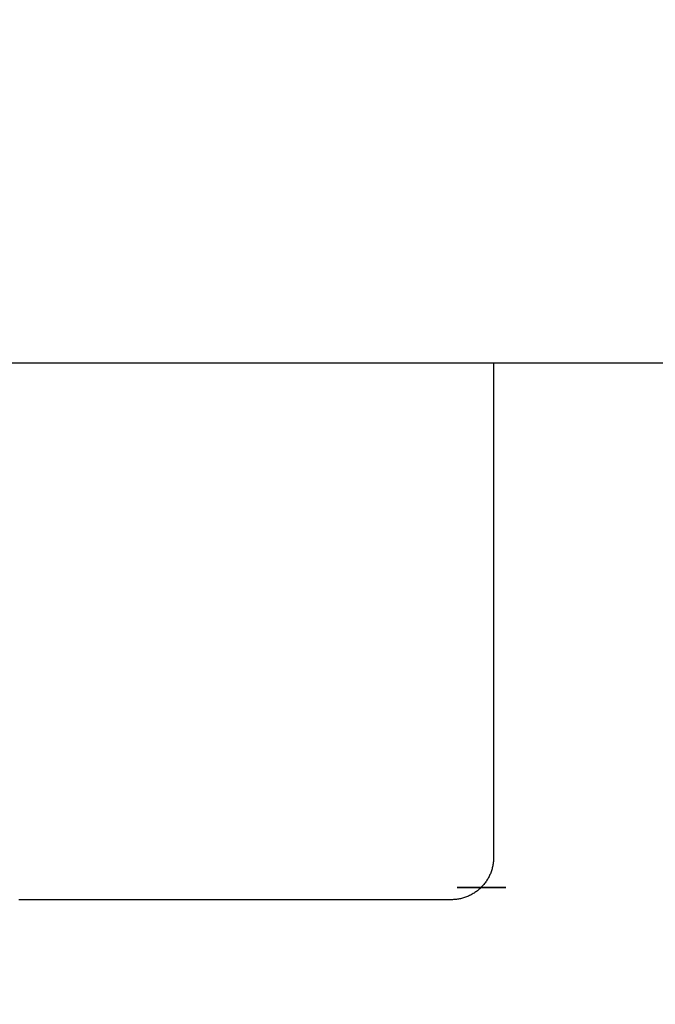
# Model space of a CAD drawing. Extents: x -947 to -716, y 1482 to 1809.
# Drawn here: x -771 to -771, y 1727 to 1728 of the extents above; entities that cross this region are included whole.
import ezdxf

# ---------------------------------------------------------------- set-up
doc = ezdxf.new("R2010")
doc.units = 0
doc.layers.get('0').update_dxf_attribs({"linetype": 'CONTINUOUS'})
doc.layers.get('DEFPOINTS').update_dxf_attribs({"linetype": 'CONTINUOUS'})
doc.layers.add('Cotas', color=251, linetype='CONTINUOUS')
doc.dimstyles.new('Cotas Esquemas', dxfattribs={"dimscale": 0.3, "dimtxt": 4.75, "dimasz": 2.5, "dimexe": 1.25, "dimexo": 4, "dimgap": 2, "dimtad": 0, "dimtih": 1, "dimtoh": 1, "dimdec": 0, "dimlfac": 10, "dimdsep": 46, "dimtxsty": 'Standard', "dimblk": 'NONE', "dimcen": 2.5, "dimse1": 1, "dimse2": 1, "dimadec": 0, "dimazin": 0, "dimtfac": 1, "dimtdec": 0, "dimtmove": 0, "dimatfit": 3, "dimfxl": 0, "dimtolj": 1, "dimtzin": 0, "dimarcsym": 0})

# ---------------------------------------------------------------- blocks, each defined once
blk = doc.blocks.new('*D8')
at = {"layer": 'Cotas', "color": 0, "lineweight": -2}
for p, q in [((-786.19139, 1724.82963), (-780.01245, 1724.82963)), ((-769.30851, 1724.82963), (-775.48745, 1724.82963))]:
    blk.add_line(p, q, dxfattribs=at)
at = {"layer": 'DEFPOINTS', "color": 0}
for p in [(-769.30851, 1727.71024), (-786.19139, 1727.61141), (-769.30851, 1724.82963)]:
    blk.add_point(p, dxfattribs=at)
at = {"layer": 'Cotas', "color": 0, "insert": (-777.74995, 1724.82963), "char_height": 1.425, "attachment_point": 5}
blk.add_mtext('\\A1;169', dxfattribs=at)
blk = doc.blocks.new('_None')

msp = doc.modelspace()

# ---------------------------------------------------------------- linework, layer by layer
msp.add_lwpolyline([(-771.27059, 1727.54394), (-771.27059, 1727.41394)])
for points, degree, knots in [([(-777.81922, 1727.54394), (-776.00352, 1727.54394), (-774.18781, 1727.54394), (-771.7723, 1727.54394), (-769.35678, 1727.54394)], 2, [872.144661, 872.144661, 872.144661, 1228.164727, 1228.164727, 1701.795218, 1701.795218, 1701.795218]), ([(-777.81922, 1727.54394), (-776.00352, 1727.54394), (-774.18781, 1727.54394), (-771.7723, 1727.54394), (-769.35678, 1727.54394)], 2, [872.144661, 872.144661, 872.144661, 1228.164727, 1228.164727, 1701.795218, 1701.795218, 1701.795218]), ([(-771.27649, 1727.28993), (-771.27649, 1727.28993), (-771.27649, 1727.28993), (-771.2765, 1727.28993), (-771.3173, 1727.28993), (-771.23569, 1727.28993), (-771.27649, 1727.28993)], 3, [0.5199680743, 0.5199680743, 0.5199680743, 0.5199680743, 0.5208334513, 0.5208334513, 0.5208334513, 0.5208422781, 0.5208422781, 0.5208422781, 0.5208422781]), ([(-771.27648, 1727.28993), (-771.27648, 1727.28993), (-771.27648, 1727.28993), (-771.27649, 1727.28993), (-771.31729, 1727.28993), (-771.23568, 1727.28993), (-771.27648, 1727.28993)], 3, [0.5189943884, 0.5189943884, 0.5189943884, 0.5189943884, 0.5199680743, 0.5199680743, 0.5199680743, 0.5199780059, 0.5199780059, 0.5199780059, 0.5199780059])]:
    msp.add_open_spline(points, degree=degree, knots=knots)
for points in [[(-771.27059, 1727.41394), (-771.27059, 1727.35915), (-771.27059, 1727.30435)], [(-771.2765, 1727.28993), (-771.27652, 1727.28993), (-771.27655, 1727.28993)], [(-771.27645, 1727.28993), (-771.27647, 1727.28993), (-771.27648, 1727.28993)], [(-771.27608, 1727.28993), (-771.27627, 1727.28993), (-771.27645, 1727.28993)], [(-771.27596, 1727.28993), (-771.27602, 1727.28993), (-771.27608, 1727.28993)], [(-771.27593, 1727.28993), (-771.27594, 1727.28993), (-771.27596, 1727.28993)], [(-771.27577, 1727.28993), (-771.27585, 1727.28993), (-771.27593, 1727.28993)], [(-771.27534, 1727.28993), (-771.27555, 1727.28993), (-771.27577, 1727.28993)], [(-771.27517, 1727.28993), (-771.27526, 1727.28993), (-771.27534, 1727.28993)], [(-771.2751, 1727.28993), (-771.27514, 1727.28993), (-771.27517, 1727.28993)], [(-771.27493, 1727.28993), (-771.27502, 1727.28993), (-771.2751, 1727.28993)], [(-771.27484, 1727.28993), (-771.27489, 1727.28993), (-771.27493, 1727.28993)], [(-771.27467, 1727.28993), (-771.27476, 1727.28993), (-771.27484, 1727.28993)], [(-771.27456, 1727.28993), (-771.27461, 1727.28993), (-771.27467, 1727.28993)], [(-771.27439, 1727.28993), (-771.27448, 1727.28993), (-771.27456, 1727.28993)], [(-771.27425, 1727.28993), (-771.27432, 1727.28993), (-771.27439, 1727.28993)], [(-771.27409, 1727.28993), (-771.27417, 1727.28993), (-771.27425, 1727.28993)], [(-771.27393, 1727.28993), (-771.27401, 1727.28993), (-771.27409, 1727.28993)], [(-771.27374, 1727.28993), (-771.27383, 1727.28993), (-771.27393, 1727.28993)], [(-771.27357, 1727.28993), (-771.27366, 1727.28993), (-771.27374, 1727.28993)], [(-771.27337, 1727.28993), (-771.27347, 1727.28993), (-771.27357, 1727.28993)], [(-771.2732, 1727.28993), (-771.27329, 1727.28993), (-771.27337, 1727.28993)], [(-771.27298, 1727.28993), (-771.27309, 1727.28993), (-771.2732, 1727.28993)], [(-771.2728, 1727.28993), (-771.27289, 1727.28993), (-771.27298, 1727.28993)], [(-771.27256, 1727.28993), (-771.27268, 1727.28993), (-771.2728, 1727.28993)], [(-771.27238, 1727.28993), (-771.27247, 1727.28993), (-771.27256, 1727.28993)], [(-771.27213, 1727.28993), (-771.27226, 1727.28993), (-771.27238, 1727.28993)], [(-771.27194, 1727.28993), (-771.27204, 1727.28993), (-771.27213, 1727.28993)], [(-771.27167, 1727.28993), (-771.2718, 1727.28993), (-771.27194, 1727.28993)], [(-771.27147, 1727.28993), (-771.27157, 1727.28993), (-771.27167, 1727.28993)], [(-771.27118, 1727.28993), (-771.27133, 1727.28993), (-771.27147, 1727.28993)], [(-771.27098, 1727.28993), (-771.27108, 1727.28993), (-771.27118, 1727.28993)], [(-771.49962, 1727.28395), (-771.5, 1727.28395), (-771.50038, 1727.28395)], [(-771.49858, 1727.28395), (-771.4991, 1727.28395), (-771.49962, 1727.28395)], [(-771.49778, 1727.28395), (-771.49818, 1727.28395), (-771.49858, 1727.28395)], [(-771.49688, 1727.28395), (-771.49733, 1727.28395), (-771.49778, 1727.28395)], [(-771.4958, 1727.28395), (-771.49634, 1727.28395), (-771.49688, 1727.28395)], [(-771.49503, 1727.28395), (-771.49542, 1727.28395), (-771.4958, 1727.28395)], [(-771.49444, 1727.28395), (-771.49473, 1727.28395), (-771.49503, 1727.28395)], [(-771.4937, 1727.28395), (-771.49407, 1727.28395), (-771.49444, 1727.28395)], [(-771.49259, 1727.28395), (-771.49315, 1727.28395), (-771.4937, 1727.28395)], [(-771.49184, 1727.28395), (-771.49222, 1727.28395), (-771.49259, 1727.28395)], [(-771.49075, 1727.28395), (-771.4913, 1727.28395), (-771.49184, 1727.28395)], [(-771.48999, 1727.28395), (-771.49037, 1727.28395), (-771.49075, 1727.28395)], [(-771.4889, 1727.28395), (-771.48944, 1727.28395), (-771.48999, 1727.28395)], [(-771.48812, 1727.28395), (-771.48851, 1727.28395), (-771.4889, 1727.28395)], [(-771.48706, 1727.28395), (-771.48759, 1727.28395), (-771.48812, 1727.28395)], [(-771.48625, 1727.28395), (-771.48666, 1727.28395), (-771.48706, 1727.28395)], [(-771.48522, 1727.28395), (-771.48574, 1727.28395), (-771.48625, 1727.28395)], [(-771.48438, 1727.28395), (-771.4848, 1727.28395), (-771.48522, 1727.28395)], [(-771.48337, 1727.28395), (-771.48388, 1727.28395), (-771.48438, 1727.28395)], [(-771.4825, 1727.28395), (-771.48294, 1727.28395), (-771.48337, 1727.28395)], [(-771.48153, 1727.28395), (-771.48202, 1727.28395), (-771.4825, 1727.28395)], [(-771.48062, 1727.28395), (-771.48107, 1727.28395), (-771.48153, 1727.28395)], [(-771.4797, 1727.28395), (-771.48016, 1727.28395), (-771.48062, 1727.28395)], [(-771.47867, 1727.28395), (-771.47918, 1727.28395), (-771.4797, 1727.28395)], [(-771.47786, 1727.28395), (-771.47826, 1727.28395), (-771.47867, 1727.28395)], [(-771.47672, 1727.28395), (-771.47729, 1727.28395), (-771.47786, 1727.28395)], [(-771.47602, 1727.28395), (-771.47637, 1727.28395), (-771.47672, 1727.28395)], [(-771.47476, 1727.28395), (-771.47539, 1727.28395), (-771.47602, 1727.28395)], [(-771.47419, 1727.28395), (-771.47448, 1727.28395), (-771.47476, 1727.28395)], [(-771.47349, 1727.28395), (-771.47384, 1727.28395), (-771.47419, 1727.28395)], [(-771.47237, 1727.28395), (-771.47293, 1727.28395), (-771.47349, 1727.28395)], [(-771.47176, 1727.28395), (-771.47206, 1727.28395), (-771.47237, 1727.28395)], [(-771.47054, 1727.28395), (-771.47115, 1727.28395), (-771.47176, 1727.28395)], [(-771.47003, 1727.28395), (-771.47029, 1727.28395), (-771.47054, 1727.28395)], [(-771.46872, 1727.28395), (-771.46938, 1727.28395), (-771.47003, 1727.28395)], [(-771.46829, 1727.28395), (-771.46851, 1727.28395), (-771.46872, 1727.28395)], [(-771.4669, 1727.28395), (-771.4676, 1727.28395), (-771.46829, 1727.28395)], [(-771.46655, 1727.28395), (-771.46673, 1727.28395), (-771.4669, 1727.28395)], [(-771.46493, 1727.28395), (-771.46574, 1727.28395), (-771.46655, 1727.28395)], [(-771.46481, 1727.28395), (-771.46487, 1727.28395), (-771.46493, 1727.28395)], [(-771.46307, 1727.28395), (-771.46394, 1727.28395), (-771.46481, 1727.28395)], [(-771.46296, 1727.28395), (-771.46301, 1727.28395), (-771.46307, 1727.28395)], [(-771.46133, 1727.28395), (-771.46214, 1727.28395), (-771.46296, 1727.28395)], [(-771.46098, 1727.28395), (-771.46115, 1727.28395), (-771.46133, 1727.28395)], [(-771.45958, 1727.28395), (-771.46028, 1727.28395), (-771.46098, 1727.28395)], [(-771.459, 1727.28395), (-771.45929, 1727.28395), (-771.45958, 1727.28395)], [(-771.45783, 1727.28395), (-771.45842, 1727.28395), (-771.459, 1727.28395)], [(-771.45702, 1727.28395), (-771.45743, 1727.28395), (-771.45783, 1727.28395)], [(-771.45609, 1727.28395), (-771.45655, 1727.28395), (-771.45702, 1727.28395)], [(-771.45504, 1727.28395), (-771.45556, 1727.28395), (-771.45609, 1727.28395)], [(-771.45434, 1727.28395), (-771.45469, 1727.28395), (-771.45504, 1727.28395)], [(-771.44909, 1727.28395), (-771.45171, 1727.28395), (-771.45434, 1727.28395)], [(-771.44734, 1727.28395), (-771.44822, 1727.28395), (-771.44909, 1727.28395)], [(-771.44711, 1727.28395), (-771.44722, 1727.28395), (-771.44734, 1727.28395)], [(-771.44559, 1727.28395), (-771.44635, 1727.28395), (-771.44711, 1727.28395)], [(-771.44512, 1727.28395), (-771.44536, 1727.28395), (-771.44559, 1727.28395)], [(-771.44116, 1727.28395), (-771.44314, 1727.28395), (-771.44512, 1727.28395)], [(-771.44035, 1727.28395), (-771.44075, 1727.28395), (-771.44116, 1727.28395)], [(-771.43918, 1727.28395), (-771.43976, 1727.28395), (-771.44035, 1727.28395)], [(-771.4386, 1727.28395), (-771.43889, 1727.28395), (-771.43918, 1727.28395)], [(-771.4372, 1727.28395), (-771.4379, 1727.28395), (-771.4386, 1727.28395)], [(-771.43685, 1727.28395), (-771.43703, 1727.28395), (-771.4372, 1727.28395)], [(-771.43522, 1727.28395), (-771.43604, 1727.28395), (-771.43685, 1727.28395)], [(-771.43511, 1727.28395), (-771.43517, 1727.28395), (-771.43522, 1727.28395)], [(-771.43337, 1727.28395), (-771.43424, 1727.28395), (-771.43511, 1727.28395)], [(-771.43325, 1727.28395), (-771.43331, 1727.28395), (-771.43337, 1727.28395)], [(-771.43163, 1727.28395), (-771.43244, 1727.28395), (-771.43325, 1727.28395)], [(-771.43128, 1727.28395), (-771.43145, 1727.28395), (-771.43163, 1727.28395)], [(-771.42342, 1727.28395), (-771.42735, 1727.28395), (-771.43128, 1727.28395)], [(-771.42216, 1727.28395), (-771.42279, 1727.28395), (-771.42342, 1727.28395)], [(-771.42146, 1727.28395), (-771.42181, 1727.28395), (-771.42216, 1727.28395)], [(-771.42032, 1727.28395), (-771.42089, 1727.28395), (-771.42146, 1727.28395)], [(-771.41951, 1727.28395), (-771.41992, 1727.28395), (-771.42032, 1727.28395)], [(-771.41849, 1727.28395), (-771.419, 1727.28395), (-771.41951, 1727.28395)], [(-771.41757, 1727.28395), (-771.41803, 1727.28395), (-771.41849, 1727.28395)], [(-771.41665, 1727.28395), (-771.41711, 1727.28395), (-771.41757, 1727.28395)], [(-771.41568, 1727.28395), (-771.41616, 1727.28395), (-771.41665, 1727.28395)], [(-771.41481, 1727.28395), (-771.41524, 1727.28395), (-771.41568, 1727.28395)], [(-771.4138, 1727.28395), (-771.4143, 1727.28395), (-771.41481, 1727.28395)], [(-771.41296, 1727.28395), (-771.41338, 1727.28395), (-771.4138, 1727.28395)], [(-771.41193, 1727.28395), (-771.41245, 1727.28395), (-771.41296, 1727.28395)], [(-771.41112, 1727.28395), (-771.41152, 1727.28395), (-771.41193, 1727.28395)], [(-771.41006, 1727.28395), (-771.41059, 1727.28395), (-771.41112, 1727.28395)], [(-771.40928, 1727.28395), (-771.40967, 1727.28395), (-771.41006, 1727.28395)], [(-771.40819, 1727.28395), (-771.40874, 1727.28395), (-771.40928, 1727.28395)], [(-771.40743, 1727.28395), (-771.40781, 1727.28395), (-771.40819, 1727.28395)], [(-771.40634, 1727.28395), (-771.40688, 1727.28395), (-771.40743, 1727.28395)], [(-771.40559, 1727.28395), (-771.40596, 1727.28395), (-771.40634, 1727.28395)], [(-771.40449, 1727.28395), (-771.40504, 1727.28395), (-771.40559, 1727.28395)], [(-771.40374, 1727.28395), (-771.40412, 1727.28395), (-771.40449, 1727.28395)], [(-771.40264, 1727.28395), (-771.40319, 1727.28395), (-771.40374, 1727.28395)], [(-771.4019, 1727.28395), (-771.40227, 1727.28395), (-771.40264, 1727.28395)], [(-771.40082, 1727.28395), (-771.40136, 1727.28395), (-771.4019, 1727.28395)], [(-771.40006, 1727.28395), (-771.40044, 1727.28395), (-771.40082, 1727.28395)], [(-771.39901, 1727.28395), (-771.39953, 1727.28395), (-771.40006, 1727.28395)], [(-771.39822, 1727.28395), (-771.39861, 1727.28395), (-771.39901, 1727.28395)], [(-771.39719, 1727.28395), (-771.39771, 1727.28395), (-771.39822, 1727.28395)], [(-771.39639, 1727.28395), (-771.39679, 1727.28395), (-771.39719, 1727.28395)], [(-771.39539, 1727.28395), (-771.39589, 1727.28395), (-771.39639, 1727.28395)], [(-771.39455, 1727.28395), (-771.39497, 1727.28395), (-771.39539, 1727.28395)], [(-771.39359, 1727.28395), (-771.39407, 1727.28395), (-771.39455, 1727.28395)], [(-771.39272, 1727.28395), (-771.39316, 1727.28395), (-771.39359, 1727.28395)], [(-771.39181, 1727.28395), (-771.39226, 1727.28395), (-771.39272, 1727.28395)], [(-771.39089, 1727.28395), (-771.39135, 1727.28395), (-771.39181, 1727.28395)], [(-771.38994, 1727.28395), (-771.39042, 1727.28395), (-771.39089, 1727.28395)], [(-771.38907, 1727.28395), (-771.38951, 1727.28395), (-771.38994, 1727.28395)], [(-771.38816, 1727.28395), (-771.38862, 1727.28395), (-771.38907, 1727.28395)], [(-771.38725, 1727.28395), (-771.38771, 1727.28395), (-771.38816, 1727.28395)], [(-771.38632, 1727.28395), (-771.38679, 1727.28395), (-771.38725, 1727.28395)], [(-771.38544, 1727.28395), (-771.38588, 1727.28395), (-771.38632, 1727.28395)], [(-771.38449, 1727.28395), (-771.38496, 1727.28395), (-771.38544, 1727.28395)], [(-771.38364, 1727.28395), (-771.38406, 1727.28395), (-771.38449, 1727.28395)], [(-771.38266, 1727.28395), (-771.38315, 1727.28395), (-771.38364, 1727.28395)], [(-771.38184, 1727.28395), (-771.38225, 1727.28395), (-771.38266, 1727.28395)], [(-771.38085, 1727.28395), (-771.38134, 1727.28395), (-771.38184, 1727.28395)], [(-771.38004, 1727.28395), (-771.38045, 1727.28395), (-771.38085, 1727.28395)], [(-771.37905, 1727.28395), (-771.37955, 1727.28395), (-771.38004, 1727.28395)], [(-771.37825, 1727.28395), (-771.37865, 1727.28395), (-771.37905, 1727.28395)], [(-771.37726, 1727.28395), (-771.37776, 1727.28395), (-771.37825, 1727.28395)], [(-771.37648, 1727.28395), (-771.37687, 1727.28395), (-771.37726, 1727.28395)], [(-771.37548, 1727.28395), (-771.37598, 1727.28395), (-771.37648, 1727.28395)], [(-771.3747, 1727.28395), (-771.37509, 1727.28395), (-771.37548, 1727.28395)], [(-771.37372, 1727.28395), (-771.37421, 1727.28395), (-771.3747, 1727.28395)], [(-771.37294, 1727.28395), (-771.37333, 1727.28395), (-771.37372, 1727.28395)], [(-771.37196, 1727.28395), (-771.37245, 1727.28395), (-771.37294, 1727.28395)], [(-771.37119, 1727.28395), (-771.37158, 1727.28395), (-771.37196, 1727.28395)], [(-771.37024, 1727.28395), (-771.37071, 1727.28395), (-771.37119, 1727.28395)], [(-771.36945, 1727.28395), (-771.36984, 1727.28395), (-771.37024, 1727.28395)], [(-771.36851, 1727.28395), (-771.36898, 1727.28395), (-771.36945, 1727.28395)], [(-771.36771, 1727.28395), (-771.36811, 1727.28395), (-771.36851, 1727.28395)], [(-771.3668, 1727.28395), (-771.36726, 1727.28395), (-771.36771, 1727.28395)], [(-771.36599, 1727.28395), (-771.3664, 1727.28395), (-771.3668, 1727.28395)], [(-771.36511, 1727.28395), (-771.36555, 1727.28395), (-771.36599, 1727.28395)], [(-771.36428, 1727.28395), (-771.36469, 1727.28395), (-771.36511, 1727.28395)], [(-771.36342, 1727.28395), (-771.36385, 1727.28395), (-771.36428, 1727.28395)], [(-771.36258, 1727.28395), (-771.363, 1727.28395), (-771.36342, 1727.28395)], [(-771.36177, 1727.28395), (-771.36217, 1727.28395), (-771.36258, 1727.28395)], [(-771.36089, 1727.28395), (-771.36133, 1727.28395), (-771.36177, 1727.28395)], [(-771.36013, 1727.28395), (-771.36051, 1727.28395), (-771.36089, 1727.28395)], [(-771.35921, 1727.28395), (-771.35967, 1727.28395), (-771.36013, 1727.28395)], [(-771.35851, 1727.28395), (-771.35886, 1727.28395), (-771.35921, 1727.28395)], [(-771.35755, 1727.28395), (-771.35803, 1727.28395), (-771.35851, 1727.28395)], [(-771.3569, 1727.28395), (-771.35722, 1727.28395), (-771.35755, 1727.28395)], [(-771.3559, 1727.28395), (-771.3564, 1727.28395), (-771.3569, 1727.28395)], [(-771.3553, 1727.28395), (-771.3556, 1727.28395), (-771.3559, 1727.28395)], [(-771.35426, 1727.28395), (-771.35478, 1727.28395), (-771.3553, 1727.28395)], [(-771.35372, 1727.28395), (-771.35399, 1727.28395), (-771.35426, 1727.28395)], [(-771.35264, 1727.28395), (-771.35318, 1727.28395), (-771.35372, 1727.28395)], [(-771.35215, 1727.28395), (-771.35239, 1727.28395), (-771.35264, 1727.28395)], [(-771.35103, 1727.28395), (-771.35159, 1727.28395), (-771.35215, 1727.28395)], [(-771.3506, 1727.28395), (-771.35082, 1727.28395), (-771.35103, 1727.28395)], [(-771.34944, 1727.28395), (-771.35002, 1727.28395), (-771.3506, 1727.28395)], [(-771.34906, 1727.28395), (-771.34925, 1727.28395), (-771.34944, 1727.28395)], [(-771.34786, 1727.28395), (-771.34846, 1727.28395), (-771.34906, 1727.28395)], [(-771.34754, 1727.28395), (-771.3477, 1727.28395), (-771.34786, 1727.28395)], [(-771.3463, 1727.28395), (-771.34692, 1727.28395), (-771.34754, 1727.28395)], [(-771.34603, 1727.28395), (-771.34617, 1727.28395), (-771.3463, 1727.28395)], [(-771.34476, 1727.28395), (-771.3454, 1727.28395), (-771.34603, 1727.28395)], [(-771.34454, 1727.28395), (-771.34465, 1727.28395), (-771.34476, 1727.28395)], [(-771.34323, 1727.28395), (-771.34389, 1727.28395), (-771.34454, 1727.28395)], [(-771.34307, 1727.28395), (-771.34315, 1727.28395), (-771.34323, 1727.28395)], [(-771.34172, 1727.28395), (-771.3424, 1727.28395), (-771.34307, 1727.28395)], [(-771.34162, 1727.28395), (-771.34167, 1727.28395), (-771.34172, 1727.28395)], [(-771.34023, 1727.28395), (-771.34092, 1727.28395), (-771.34162, 1727.28395)], [(-771.34008, 1727.28395), (-771.34015, 1727.28395), (-771.34023, 1727.28395)], [(-771.33875, 1727.28395), (-771.33941, 1727.28395), (-771.34008, 1727.28395)], [(-771.33865, 1727.28395), (-771.3387, 1727.28395), (-771.33875, 1727.28395)], [(-771.33304, 1727.28395), (-771.33585, 1727.28395), (-771.33865, 1727.28395)], [(-771.33189, 1727.28395), (-771.33247, 1727.28395), (-771.33304, 1727.28395)], [(-771.33166, 1727.28395), (-771.33178, 1727.28395), (-771.33189, 1727.28395)], [(-771.33058, 1727.28395), (-771.33112, 1727.28395), (-771.33166, 1727.28395)], [(-771.3303, 1727.28395), (-771.33044, 1727.28395), (-771.33058, 1727.28395)], [(-771.32928, 1727.28395), (-771.32979, 1727.28395), (-771.3303, 1727.28395)], [(-771.32896, 1727.28395), (-771.32912, 1727.28395), (-771.32928, 1727.28395)], [(-771.328, 1727.28395), (-771.32848, 1727.28395), (-771.32896, 1727.28395)], [(-771.32765, 1727.28395), (-771.32782, 1727.28395), (-771.328, 1727.28395)], [(-771.32673, 1727.28395), (-771.32719, 1727.28395), (-771.32765, 1727.28395)], [(-771.32635, 1727.28395), (-771.32654, 1727.28395), (-771.32673, 1727.28395)], [(-771.32549, 1727.28395), (-771.32592, 1727.28395), (-771.32635, 1727.28395)], [(-771.32507, 1727.28395), (-771.32528, 1727.28395), (-771.32549, 1727.28395)], [(-771.32427, 1727.28395), (-771.32467, 1727.28395), (-771.32507, 1727.28395)], [(-771.32382, 1727.28395), (-771.32404, 1727.28395), (-771.32427, 1727.28395)], [(-771.32306, 1727.28395), (-771.32344, 1727.28395), (-771.32382, 1727.28395)], [(-771.32259, 1727.28395), (-771.32283, 1727.28395), (-771.32306, 1727.28395)], [(-771.32188, 1727.28395), (-771.32223, 1727.28395), (-771.32259, 1727.28395)], [(-771.32138, 1727.28395), (-771.32163, 1727.28395), (-771.32188, 1727.28395)], [(-771.32072, 1727.28395), (-771.32105, 1727.28395), (-771.32138, 1727.28395)], [(-771.32019, 1727.28395), (-771.32045, 1727.28395), (-771.32072, 1727.28395)], [(-771.31957, 1727.28395), (-771.31988, 1727.28395), (-771.32019, 1727.28395)], [(-771.31902, 1727.28395), (-771.3193, 1727.28395), (-771.31957, 1727.28395)], [(-771.31845, 1727.28395), (-771.31874, 1727.28395), (-771.31902, 1727.28395)], [(-771.31788, 1727.28395), (-771.31816, 1727.28395), (-771.31845, 1727.28395)], [(-771.31733, 1727.28395), (-771.31761, 1727.28395), (-771.31788, 1727.28395)], [(-771.31676, 1727.28395), (-771.31705, 1727.28395), (-771.31733, 1727.28395)], [(-771.31624, 1727.28395), (-771.3165, 1727.28395), (-771.31676, 1727.28395)], [(-771.31566, 1727.28395), (-771.31595, 1727.28395), (-771.31624, 1727.28395)], [(-771.31516, 1727.28395), (-771.31541, 1727.28395), (-771.31566, 1727.28395)], [(-771.31459, 1727.28395), (-771.31488, 1727.28395), (-771.31516, 1727.28395)], [(-771.31411, 1727.28395), (-771.31435, 1727.28395), (-771.31459, 1727.28395)], [(-771.31354, 1727.28395), (-771.31382, 1727.28395), (-771.31411, 1727.28395)], [(-771.31308, 1727.28395), (-771.31331, 1727.28395), (-771.31354, 1727.28395)], [(-771.31252, 1727.28395), (-771.3128, 1727.28395), (-771.31308, 1727.28395)], [(-771.31206, 1727.28395), (-771.31229, 1727.28395), (-771.31252, 1727.28395)], [(-771.31151, 1727.28395), (-771.31179, 1727.28395), (-771.31206, 1727.28395)], [(-771.31107, 1727.28395), (-771.31129, 1727.28395), (-771.31151, 1727.28395)], [(-771.31054, 1727.28395), (-771.31081, 1727.28395), (-771.31107, 1727.28395)], [(-771.31011, 1727.28395), (-771.31032, 1727.28395), (-771.31054, 1727.28395)], [(-771.30958, 1727.28395), (-771.30985, 1727.28395), (-771.31011, 1727.28395)], [(-771.30917, 1727.28395), (-771.30938, 1727.28395), (-771.30958, 1727.28395)], [(-771.30865, 1727.28395), (-771.30891, 1727.28395), (-771.30917, 1727.28395)], [(-771.30825, 1727.28395), (-771.30845, 1727.28395), (-771.30865, 1727.28395)], [(-771.30775, 1727.28395), (-771.308, 1727.28395), (-771.30825, 1727.28395)], [(-771.30736, 1727.28395), (-771.30755, 1727.28395), (-771.30775, 1727.28395)], [(-771.30687, 1727.28395), (-771.30711, 1727.28395), (-771.30736, 1727.28395)], [(-771.30649, 1727.28395), (-771.30668, 1727.28395), (-771.30687, 1727.28395)], [(-771.30601, 1727.28395), (-771.30625, 1727.28395), (-771.30649, 1727.28395)], [(-771.30564, 1727.28395), (-771.30582, 1727.28395), (-771.30601, 1727.28395)], [(-771.30518, 1727.28395), (-771.30541, 1727.28395), (-771.30564, 1727.28395)], [(-771.30481, 1727.28395), (-771.30499, 1727.28395), (-771.30518, 1727.28395)], [(-771.30437, 1727.28395), (-771.30459, 1727.28395), (-771.30481, 1727.28395)], [(-771.30401, 1727.28395), (-771.30419, 1727.28395), (-771.30437, 1727.28395)], [(-771.30358, 1727.28395), (-771.30379, 1727.28395), (-771.30401, 1727.28395)], [(-771.30322, 1727.28395), (-771.3034, 1727.28395), (-771.30358, 1727.28395)], [(-771.30282, 1727.28395), (-771.30302, 1727.28395), (-771.30322, 1727.28395)], [(-771.30247, 1727.28395), (-771.30265, 1727.28395), (-771.30282, 1727.28395)], [(-771.30209, 1727.28395), (-771.30228, 1727.28395), (-771.30247, 1727.28395)], [(-771.30176, 1727.28395), (-771.30193, 1727.28395), (-771.30209, 1727.28395)], [(-771.30138, 1727.28395), (-771.30157, 1727.28395), (-771.30176, 1727.28395)], [(-771.30107, 1727.28395), (-771.30123, 1727.28395), (-771.30138, 1727.28395)], [(-771.30069, 1727.28395), (-771.30088, 1727.28395), (-771.30107, 1727.28395)], [(-771.30041, 1727.28395), (-771.30055, 1727.28395), (-771.30069, 1727.28395)], [(-771.30003, 1727.28395), (-771.30022, 1727.28395), (-771.30041, 1727.28395)], [(-771.29976, 1727.28395), (-771.2999, 1727.28395), (-771.30003, 1727.28395)], [(-771.2994, 1727.28395), (-771.29958, 1727.28395), (-771.29976, 1727.28395)], [(-771.29913, 1727.28395), (-771.29926, 1727.28395), (-771.2994, 1727.28395)], [(-771.29878, 1727.28395), (-771.29896, 1727.28395), (-771.29913, 1727.28395)], [(-771.29854, 1727.28395), (-771.29866, 1727.28395), (-771.29878, 1727.28395)], [(-771.2982, 1727.28395), (-771.29837, 1727.28395), (-771.29854, 1727.28395)], [(-771.29796, 1727.28395), (-771.29808, 1727.28395), (-771.2982, 1727.28395)], [(-771.29763, 1727.28395), (-771.2978, 1727.28395), (-771.29796, 1727.28395)], [(-771.29741, 1727.28395), (-771.29752, 1727.28395), (-771.29763, 1727.28395)], [(-771.29709, 1727.28395), (-771.29725, 1727.28395), (-771.29741, 1727.28395)], [(-771.29688, 1727.28395), (-771.29699, 1727.28395), (-771.29709, 1727.28395)], [(-771.29658, 1727.28395), (-771.29673, 1727.28395), (-771.29688, 1727.28395)], [(-771.29638, 1727.28395), (-771.29648, 1727.28395), (-771.29658, 1727.28395)], [(-771.29609, 1727.28395), (-771.29623, 1727.28395), (-771.29638, 1727.28395)], [(-771.29589, 1727.28395), (-771.29599, 1727.28395), (-771.29609, 1727.28395)], [(-771.29562, 1727.28395), (-771.29576, 1727.28395), (-771.29589, 1727.28395)], [(-771.29543, 1727.28395), (-771.29552, 1727.28395), (-771.29562, 1727.28395)], [(-771.29517, 1727.28395), (-771.2953, 1727.28395), (-771.29543, 1727.28395)], [(-771.29499, 1727.28395), (-771.29508, 1727.28395), (-771.29517, 1727.28395)], [(-771.29475, 1727.28395), (-771.29487, 1727.28395), (-771.29499, 1727.28395)], [(-771.29458, 1727.28395), (-771.29466, 1727.28395), (-771.29475, 1727.28395)], [(-771.29435, 1727.28395), (-771.29447, 1727.28395), (-771.29458, 1727.28395)], [(-771.29418, 1727.28395), (-771.29427, 1727.28395), (-771.29435, 1727.28395)], [(-771.29398, 1727.28395), (-771.29408, 1727.28395), (-771.29418, 1727.28395)], [(-771.29381, 1727.28395), (-771.2939, 1727.28395), (-771.29398, 1727.28395)], [(-771.29363, 1727.28395), (-771.29372, 1727.28395), (-771.29381, 1727.28395)], [(-771.29346, 1727.28395), (-771.29355, 1727.28395), (-771.29363, 1727.28395)], [(-771.2933, 1727.28395), (-771.29338, 1727.28395), (-771.29346, 1727.28395)], [(-771.29316, 1727.28395), (-771.29323, 1727.28395), (-771.2933, 1727.28395)], [(-771.293, 1727.28395), (-771.29308, 1727.28395), (-771.29316, 1727.28395)], [(-771.29288, 1727.28395), (-771.29294, 1727.28395), (-771.293, 1727.28395)], [(-771.29278, 1727.28395), (-771.29283, 1727.28395), (-771.29288, 1727.28395)], [(-771.29262, 1727.28395), (-771.2927, 1727.28395), (-771.29278, 1727.28395)], [(-771.29249, 1727.28395), (-771.29256, 1727.28395), (-771.29262, 1727.28395)], [(-771.29238, 1727.28395), (-771.29244, 1727.28395), (-771.29249, 1727.28395)], [(-771.29223, 1727.28395), (-771.29231, 1727.28395), (-771.29238, 1727.28395)], [(-771.29216, 1727.28395), (-771.2922, 1727.28395), (-771.29223, 1727.28395)], [(-771.292, 1727.28395), (-771.29208, 1727.28395), (-771.29216, 1727.28395)], [(-771.29196, 1727.28395), (-771.29198, 1727.28395), (-771.292, 1727.28395)], [(-771.2918, 1727.28395), (-771.29188, 1727.28395), (-771.29196, 1727.28395)], [(-771.29177, 1727.28395), (-771.29179, 1727.28395), (-771.2918, 1727.28395)], [(-771.29163, 1727.28395), (-771.2917, 1727.28395), (-771.29177, 1727.28395)], [(-771.29161, 1727.28395), (-771.29162, 1727.28395), (-771.29163, 1727.28395)], [(-771.29148, 1727.28395), (-771.29154, 1727.28395), (-771.29161, 1727.28395)]]:
    msp.add_open_spline(points, degree=2)
msp.add_rational_spline([(-771.27059, 1727.30435), (-771.27059, 1727.2959), (-771.27656, 1727.28993), (-771.28254, 1727.28395), (-771.29099, 1727.28395)], [1, 0.923879532511, 1, 0.92387955066, 0.999999963703], degree=2, knots=[10.744276, 10.744276, 10.744276, 12.315073, 12.315073, 13.885869, 13.885869, 13.885869])
msp.add_rational_spline([(-771.29099, 1727.28395), (-771.29099, 1727.28395), (-771.29115, 1727.28395), (-771.29148, 1727.28395)], [1, 0.989321291572, 0.979226591956, 0.96971590115], degree=3)

# ---------------------------------------------------------------- dimensions: what is measured, and where the dimension line sits
at = {"layer": 'Cotas'}
dim = msp.add_linear_dim(base=(-769.30851, 1724.82963), p1=(-786.19139, 1727.61141), p2=(-769.30851, 1727.71024), dimstyle='Cotas Esquemas', dxfattribs=at)
dim.commit()
dim.dimension.update_dxf_attribs({"geometry": '*D8', "text_midpoint": (-777.74995, 1724.82963)})

doc.saveas('drawing.dxf')
